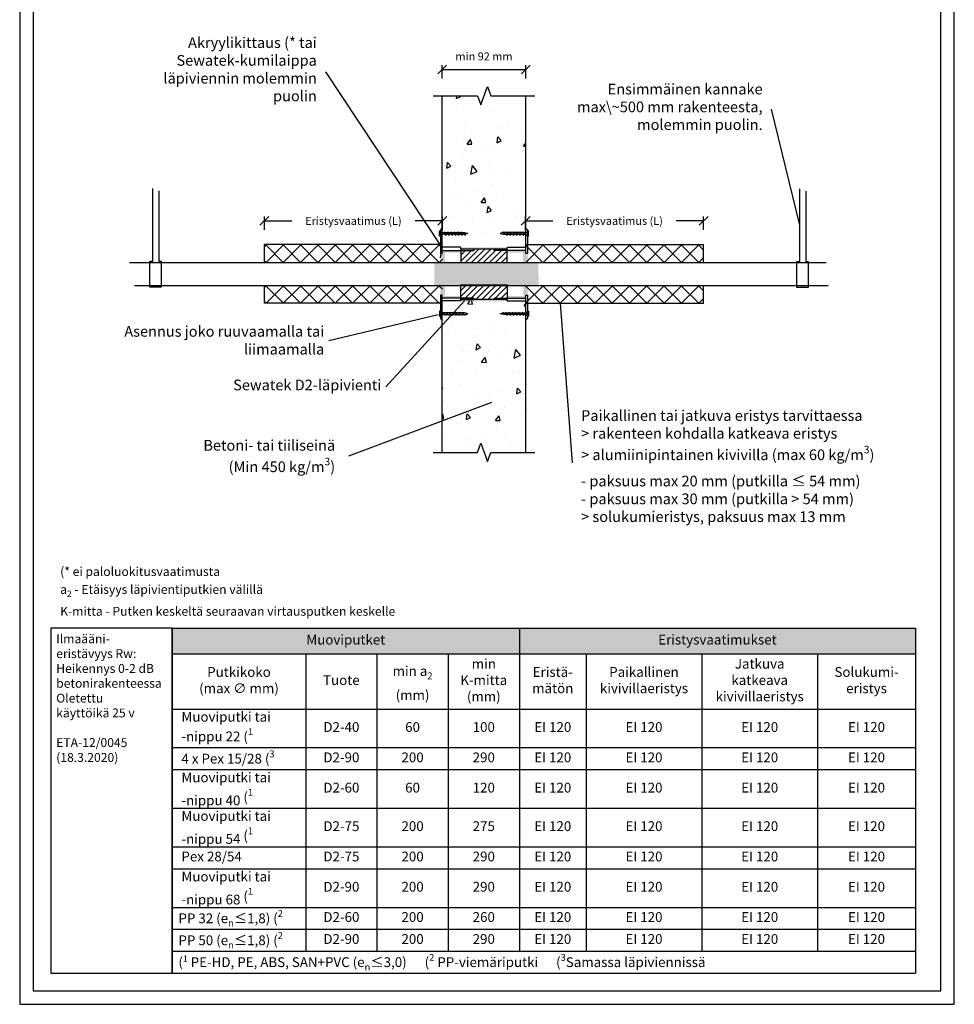
# Model space of a CAD drawing. Units: millimetres. Extents: x -8182 to 2595, y -12029 to -5905.
# Drawn here: x -2552 to -1502, y -9629 to -8523 of the extents above; entities that cross this region are included whole.
import ezdxf
from ezdxf import colors
from ezdxf.entities.mleader import LeaderData, LeaderLine
from ezdxf.math import Vec2, Vec3

# ---------------------------------------------------------------- set-up
doc = ezdxf.new("R2010")
doc.units = ezdxf.units.MM
doc.header["$LTSCALE"] = 5
doc.header["$MEASUREMENT"] = 0
doc.layers.get('Defpoints').update_dxf_attribs({"color": 253})
doc.layers.add('Sewatek', color=7, linetype='Continuous')
doc.styles.add('_Mittaviivat', font='verdana.ttf', dxfattribs={"height": 9})
doc.styles.add('_Taulukon data', font='verdana.ttf', dxfattribs={"height": 11})
doc.styles.add('_Taulukon header', font='verdanai.ttf', dxfattribs={"height": 11})
doc.styles.add('_Taulukon title', font='verdanab.ttf', dxfattribs={"height": 11})
doc.styles.add('_Teksti 10', font='verdana.ttf', dxfattribs={"height": 10})
doc.styles.add('_Teksti leaderit', font='verdana.ttf', dxfattribs={"height": 11})
doc.styles.add('Teksti', font='simplex.shx', dxfattribs={"width": 0.8})
doc.dimstyles.new('Mitta 2', dxfattribs={"dimtxt": 10, "dimasz": 10, "dimexe": 5, "dimexo": 0, "dimgap": 4, "dimtad": 0, "dimtih": 1, "dimtoh": 1, "dimdec": 4, "dimzin": 0, "dimdsep": 46, "dimtxsty": 'Teksti', "dimblk": 'OBLIQUE', "dimcen": 0, "dimclrd": 256, "dimclre": 256, "dimclrt": 256, "dimadec": 0, "dimazin": 0, "dimtfac": 1, "dimtdec": 4, "dimtofl": 0, "dimtmove": 0, "dimatfit": 3, "dimldrblk": 'OBLIQUE', "dimfxl": 10, "dimfxlon": 1, "dimtolj": 1, "dimtzin": 0, "dimlwd": -1, "dimlwe": -1, "dimarcsym": 0})
pattern_1 = [(45, (-1983.571, -8795.844), (-9.7227, 9.7227), []), (135, (-1983.571, -8795.844), (-9.7227, -9.7227), [])]
pattern_2 = [(45, (-1983.571, -8841.743), (-9.7227, 9.7227), []), (135, (-1983.571, -8841.743), (-9.7227, -9.7227), [])]

# ---------------------------------------------------------------- blocks, each defined once
blk = doc.blocks.new('_None')
blk = doc.blocks.new('_Oblique')
at = {"color": 0, "linetype": 'ByBlock', "lineweight": -2}
blk.add_line((-0.5, -0.5), (0.5, 0.5), dxfattribs=at)
blk = doc.blocks.new('*D18')
at = {"layer": 'Defpoints', "color": 0, "transparency": 16777216}
for p in [(-1783.6, -8749.1), (-1983.6, -8775.8), (-1783.6, -8775.8)]:
    blk.add_point(p, dxfattribs=at)
at = {"layer": 'Sewatek', "transparency": 16777216}
for p, q in [((-1983.6, -8759.1), (-1983.6, -8744.1)), ((-1983.6, -8749.1), (-1952.9, -8749.1)), ((-1783.6, -8749.1), (-1814.3, -8749.1)), ((-1783.6, -8759.1), (-1783.6, -8744.1))]:
    blk.add_line(p, q, dxfattribs=at)
at = {"layer": 'Sewatek', "transparency": 16777216, "xscale": 10, "yscale": 10, "zscale": 10, "rotation": 180}
blk.add_blockref('_Oblique', (-1983.6, -8749.1), dxfattribs=at)
at = {"layer": 'Sewatek', "transparency": 16777216, "xscale": 10, "yscale": 10, "zscale": 10}
blk.add_blockref('_Oblique', (-1783.6, -8749.1), dxfattribs=at)
at = {"layer": 'Sewatek', "transparency": 16777216, "insert": (-1883.6, -8749.1), "char_height": 9, "attachment_point": 5, "style": '_Mittaviivat'}
blk.add_mtext('\\A1;Eristysvaatimus (L)', dxfattribs=at)
blk = doc.blocks.new('*D19')
at = {"layer": 'Defpoints', "color": 0, "transparency": 16777216}
for p in [(-2277.1, -8749.1), (-2277.1, -8775.8), (-2077.1, -8775.8)]:
    blk.add_point(p, dxfattribs=at)
at = {"layer": 'Sewatek', "transparency": 16777216}
for p, q in [((-2277.1, -8759.1), (-2277.1, -8744.1)), ((-2277.1, -8749.1), (-2246.4, -8749.1)), ((-2077.1, -8749.1), (-2107.8, -8749.1)), ((-2077.1, -8759.1), (-2077.1, -8744.1))]:
    blk.add_line(p, q, dxfattribs=at)
at = {"layer": 'Sewatek', "transparency": 16777216, "xscale": 10, "yscale": 10, "zscale": 10, "rotation": 180}
blk.add_blockref('_Oblique', (-2277.1, -8749.1), dxfattribs=at)
at = {"layer": 'Sewatek', "transparency": 16777216, "xscale": 10, "yscale": 10, "zscale": 10}
blk.add_blockref('_Oblique', (-2077.1, -8749.1), dxfattribs=at)
at = {"layer": 'Sewatek', "transparency": 16777216, "insert": (-2177.1, -8749.1), "char_height": 9, "attachment_point": 5, "style": '_Mittaviivat'}
blk.add_mtext('\\A1;Eristysvaatimus (L)', dxfattribs=at)
blk = doc.blocks.new('*T20')
at = {"layer": 'Sewatek', "color": 0, "linetype": 'ByBlock', "lineweight": -2, "transparency": 16777216}
for p, q in [((0, 0), (835, 0)), ((0, 0), (0, -387.7)), ((390, 0), (390, -363)), ((835, 0), (835, -363)), ((0, -28.7), (835, -28.7)), ((150, -28.7), (150, -363)), ((230, -28.7), (230, -363)), ((310, -28.7), (310, -363)), ((465, -28.7), (465, -363)), ((595, -28.7), (595, -363)), ((725, -28.7), (725, -363)), ((0, -90.9), (835, -90.9)), ((0, -134.2), (835, -134.2)), ((0, -158.9), (835, -158.9)), ((0, -202.3), (835, -202.3)), ((0, -245.6), (835, -245.6)), ((0, -270.3), (835, -270.3)), ((0, -313.7), (835, -313.7)), ((0, -338.3), (835, -338.3)), ((0, -363), (835, -363)), ((0, -387.7), (835, -387.7))]:
    blk.add_line(p, q, dxfattribs=at)
at = {"layer": 'Sewatek', "linetype": 'ByBlock', "lineweight": -2, "transparency": 16777216}
blk.add_line((835, -363), (835, -387.7), dxfattribs=at)
at = {"layer": 'Sewatek', "color": 254, "true_color": 0xdddddd, "transparency": 16777216}
for points in [[(0, 0), (0, -28.7), (390, 0), (390, -28.7)], [(390, 0), (390, -28.7), (835, 0), (835, -28.7)]]:
    blk.add_solid(points, dxfattribs=at)
at = {"layer": 'Sewatek', "color": 0, "transparency": 16777216, "char_height": 11, "attachment_point": 5}
for s, insert, width, style in [('Muoviputket', (195, -14.3), 376, '_Taulukon title'), ('Eristysvaatimukset', (612.5, -14.3), 431, '_Taulukon title'), ('Putkikoko \\P(max ∅ mm)', (75, -59.8), 136, '_Taulukon header'), ('\\A1;min a{\\H0.7x;\\S^ 2;} \\P(mm)', (270, -59.8), 66, '_Taulukon header'), ('min K-mitta \\P(mm)', (350, -59.8), 66, '_Taulukon header'), ('Eristä-\\Pmätön', (427.5, -59.8), 61, '_Taulukon header'), ('Paikallinen kivivillaeristys', (530, -59.8), 116, '_Taulukon header'), ('Jatkuva katkeava kivivillaeristys', (660, -59.8), 116, '_Taulukon header'), ('Solukumi-\\Peristys', (780, -59.8), 96, '_Taulukon header'), ('{Tuote', (190, -59.8), 66, '_Taulukon header')]:
    blk.add_mtext(s, dxfattribs=dict(at, insert=insert, width=width, style=style))
at = {"layer": 'Sewatek', "transparency": 16777216, "char_height": 11}
for s, insert, width, attachment_point, style in [('\\A1; Muoviputki tai\\P -nippu 22 ({\\H0.7x;\\S1^ ;}', (7, -112.5), 136, 4, '_Taulukon header'), ('D2-40', (190, -112.5), 66, 5, '_Taulukon data'), ('60', (270, -112.5), 66, 5, '_Taulukon data'), ('100', (350, -112.5), 66, 5, '_Taulukon data'), ('EI 120', (427.5, -112.5), 61, 5, '_Taulukon data'), ('EI 120', (530, -112.5), 116, 5, '_Taulukon data'), ('EI 120', (660, -112.5), 116, 5, '_Taulukon data'), ('EI 120', (780, -112.5), 96, 5, '_Taulukon data'), ('\\A1; 4 x Pex 15/28 ({\\H0.7x;\\S3^ ;}', (7, -146.6), 136, 4, '_Taulukon header'), ('D2-90', (190, -146.6), 66, 5, '_Taulukon data'), ('200', (270, -146.6), 66, 5, '_Taulukon data'), ('290', (350, -146.6), 66, 5, '_Taulukon data'), ('EI 120', (427.5, -146.6), 61, 5, '_Taulukon data'), ('EI 120', (530, -146.6), 116, 5, '_Taulukon data'), ('EI 120', (660, -146.6), 116, 5, '_Taulukon data'), ('EI 120', (780, -146.6), 96, 5, '_Taulukon data'), (' Muoviputki tai\\P -nippu 40{\\A1; (\\H0.7x;\\S1^ ;}', (7, -180.6), 136, 4, '_Taulukon header'), ('D2-60', (190, -180.6), 66, 5, '_Taulukon data'), ('60', (270, -180.6), 66, 5, '_Taulukon data'), ('120', (350, -180.6), 66, 5, '_Taulukon data'), ('EI 120', (427.5, -180.6), 61, 5, '_Taulukon data'), ('EI 120', (530, -180.6), 116, 5, '_Taulukon data'), ('EI 120', (660, -180.6), 116, 5, '_Taulukon data'), ('EI 120', (780, -180.6), 96, 5, '_Taulukon data'), (' Muoviputki tai\\P -nippu 54{\\A1; (\\H0.7x;\\S1^ ;}', (7, -223.9), 136, 4, '_Taulukon header'), ('D2-75', (190, -223.9), 66, 5, '_Taulukon data'), ('200', (270, -223.9), 66, 5, '_Taulukon data'), ('275', (350, -223.9), 66, 5, '_Taulukon data'), ('EI 120', (427.5, -223.9), 61, 5, '_Taulukon data'), ('EI 120', (530, -223.9), 116, 5, '_Taulukon data'), ('EI 120', (660, -223.9), 116, 5, '_Taulukon data'), ('EI 120', (780, -223.9), 96, 5, '_Taulukon data'), (' Pex 28/54', (7, -258), 136, 4, '_Taulukon header'), ('D2-75', (190, -258), 66, 5, '_Taulukon data'), ('200', (270, -258), 66, 5, '_Taulukon data'), ('290', (350, -258), 66, 5, '_Taulukon data'), ('EI 120', (427.5, -258), 61, 5, '_Taulukon data'), ('EI 120', (530, -258), 116, 5, '_Taulukon data'), ('EI 120', (660, -258), 116, 5, '_Taulukon data'), ('EI 120', (780, -258), 96, 5, '_Taulukon data'), (' Muoviputki tai\\P -nippu 68{\\A1; (\\H0.7x;\\S1^ ;}', (7, -292), 136, 4, '_Taulukon header'), ('D2-90', (190, -292), 66, 5, '_Taulukon data'), ('200', (270, -292), 66, 5, '_Taulukon data'), ('290', (350, -292), 66, 5, '_Taulukon data'), ('EI 120', (427.5, -292), 61, 5, '_Taulukon data'), ('EI 120', (530, -292), 116, 5, '_Taulukon data'), ('EI 120', (660, -292), 116, 5, '_Taulukon data'), ('EI 120', (780, -292), 96, 5, '_Taulukon data'), ('\\A1;PP 32 (e{\\H0.7x;\\S^ n;\\H1.42857x;≤1,8)} ({\\H0.7x;\\S2^ ;}', (7, -326), 136, 4, '_Taulukon header'), ('D2-60', (190, -326), 66, 5, '_Taulukon data'), ('200', (270, -326), 66, 5, '_Taulukon data'), ('260', (350, -326), 66, 5, '_Taulukon data'), ('EI 120', (427.5, -326), 61, 5, '_Taulukon data'), ('EI 120', (530, -326), 116, 5, '_Taulukon data'), ('EI 120', (660, -326), 116, 5, '_Taulukon data'), ('EI 120', (780, -326), 96, 5, '_Taulukon data'), ('\\A1;PP 50 (e{\\H0.7x;\\S^ n;\\H1.42857x;≤1,8)} ({\\H0.7x;\\S2^ ;}', (7, -350.7), 136, 4, '_Taulukon header'), ('D2-90', (190, -350.7), 66, 5, '_Taulukon data'), ('200', (270, -350.7), 66, 5, '_Taulukon data'), ('290', (350, -350.7), 66, 5, '_Taulukon data'), ('EI 120', (427.5, -350.7), 61, 5, '_Taulukon data'), ('EI 120', (530, -350.7), 116, 5, '_Taulukon data'), ('EI 120', (660, -350.7), 116, 5, '_Taulukon data'), ('EI 120', (780, -350.7), 96, 5, '_Taulukon data'), ('\\A1;{\\fVerdana|b0|i1|c0|p34;(\\H0.63636x;\\S1^ ;\\H1.57144x; PE-HD, PE, ABS, SAN+PVC (e\\H0.7x;\\S^ n;\\H1.42857x;≤3,0)      (\\H0.7x;\\S2^ ;\\H1.42857x; PP-viemäriputki      \\H1x;(\\H0.7x;\\S3^ ;\\H1.42857x;Samassa läpiviennissä}', (7, -375.3), 821, 4, '_Taulukon data')]:
    blk.add_mtext(s, dxfattribs=dict(at, insert=insert, width=width, attachment_point=attachment_point, style=style))
blk = doc.blocks.new('*D23')
at = {"layer": 'Defpoints', "color": 0, "transparency": 16777216}
for p in [(-1983.4, -8579), (-2077.3, -8608.6, 0), (-1983.4, -8608.6, 0)]:
    blk.add_point(p, dxfattribs=at)
at = {"layer": 'Sewatek', "transparency": 16777216}
for p, q in [((-2077.3, -8589), (-2077.3, -8574)), ((-1983.4, -8589), (-1983.4, -8574)), ((-2077.3, -8579), (-1983.4, -8579))]:
    blk.add_line(p, q, dxfattribs=at)
at = {"layer": 'Sewatek', "transparency": 16777216, "xscale": 10, "yscale": 10, "zscale": 10, "rotation": 180}
blk.add_blockref('_Oblique', (-2077.3, -8579), dxfattribs=at)
at = {"layer": 'Sewatek', "transparency": 16777216, "xscale": 10, "yscale": 10, "zscale": 10}
blk.add_blockref('_Oblique', (-1983.4, -8579), dxfattribs=at)
at = {"layer": 'Sewatek', "transparency": 16777216, "insert": (-2030.4, -8564.3), "char_height": 9, "attachment_point": 5, "style": '_Mittaviivat'}
blk.add_mtext('\\A1;min 92 mm', dxfattribs=at)
blk = doc.blocks.new('*U155')
blk.add_line((-3, 1.8), (3, -1.8))
blk = doc.blocks.new('*U141')
at = {"layer": 'Sewatek', "color": 0, "linetype": 'ByBlock', "lineweight": -2, "transparency": 16777216}
for p in [(0, 0), (3.7, 0), (7.4, 0), (11.1, 0), (14.8, 0), (18.5, 0), (22.2, 0)]:
    blk.add_blockref('*U155', p, dxfattribs=at)
blk = doc.blocks.new('*U146')
blk.add_line((-3, 1.8), (3, -1.8))
blk = doc.blocks.new('*U143')
at = {"layer": 'Sewatek', "color": 0, "linetype": 'ByBlock', "lineweight": -2, "transparency": 16777216}
for p in [(0, 0), (3.7, 0), (7.4, 0), (11.1, 0), (14.8, 0), (18.5, 0), (22.2, 0)]:
    blk.add_blockref('*U146', p, dxfattribs=at)
blk = doc.blocks.new('*U149')
blk.add_line((-3, 1.8), (3, -1.8))
blk = doc.blocks.new('*U145')
at = {"layer": 'Sewatek', "color": 0, "linetype": 'ByBlock', "lineweight": -2, "transparency": 16777216}
for p in [(0, 0), (3.7, 0), (7.4, 0), (11.1, 0), (14.8, 0), (18.5, 0), (22.2, 0)]:
    blk.add_blockref('*U149', p, dxfattribs=at)
blk = doc.blocks.new('*U152')
blk.add_line((-3, 1.8), (3, -1.8))
blk = doc.blocks.new('*U139')
at = {"layer": 'Sewatek', "color": 0, "linetype": 'ByBlock', "lineweight": -2, "transparency": 16777216}
for p in [(0, 0), (3.7, 0), (7.4, 0), (11.1, 0), (14.8, 0), (18.5, 0), (22.2, 0)]:
    blk.add_blockref('*U152', p, dxfattribs=at)

msp = doc.modelspace()

# ---------------------------------------------------------------- hatches: boundary and pattern name
at = {"layer": 'Sewatek', "ltscale": 10}
h = msp.add_hatch(dxfattribs=at)
h.set_pattern_fill('AR-CONC', color=256, scale=8.8, angle=32)
h.set_pattern_definition([(82, (-3581.295, 4812.37), (56.45417, 28.76484), [6.6, -72.6]), (27, (-3581.295, 4812.37), (-45.43166, 49.6644), [5.28, -58.08]), (132.45144, (-3576.59, 4814.765), (11.0225, 78.42923), [5.60914, -61.7005]), (78.1842, (-3590.62, 4827.29), (87.36498, 37.41614), [9.9, -108.9]), (128.6356, (-3583.34, 4830.41), (24.3262, 116.28274), [8.4137, -92.5508]), (23.1842, (-3590.62, 4827.29), (24.3262, 116.28274), [7.92, -87.12]), (53, (-3580.827, 4828.225), (63.3214, -2.21123), [6.6, -72.6]), (358, (-3580.83, 4828.225), (-15.65765, 65.46316), [5.28, -58.08]), (103.45144, (-3575.55, 4828.04), (47.66375, 63.25193), [5.60914, -61.7005]), (69.5, (-3581.295, 4812.368), (-14.616336, 25.41033), [0, -57.376, 0, -58.96, 0, -58.3]), (39.5, (-3581.295, 4812.368), (1.239855, 41.70194), [0, -33.616, 0, -56.056, 0, -22.22]), (359.5, (-3597.937, 4801.969), (40.890024, 23.210456), [0, -22, 0, -68.64, 0, -91.08]), (349.5, (-3605.4, 4797.305), (38.85397, 34.66632), [0, -28.6, 0, -45.584, 0, -64.68])])
h.paths.add_polyline_path([(-1983.35611, -8608.59066), (-2077.26791, -8608.59066), (-2077.31877, -8778.59066), (-1983.40698, -8778.59066)])
h = msp.add_hatch(dxfattribs=at)
h.set_pattern_fill('ANSI37', color=256, scale=110)
h.set_pattern_definition(pattern_1)
h.paths.add_polyline_path([(-2077.06537, -8775.79309), (-2277.06537, -8775.79308), (-2277.06537, -8795.84433), (-2077.06536, -8795.75805)])
at = {"layer": 'Sewatek'}
h = msp.add_hatch(color=256, dxfattribs=at)
h.dxf.hatch_style = 1
h.paths.add_polyline_path([(-2077.31887, -8782.34308), (-2056.31885, -8782.34262), (-2056.31886, -8784.84778), (-2077.31887, -8784.84824)])
h = msp.add_hatch(color=256, dxfattribs=at)
h.dxf.hatch_style = 1
h.paths.add_polyline_path([(-2056.32517, -8778.75936), (-2004.32516, -8778.75936), (-2004.32516, -8780.79383), (-2056.32517, -8780.79383)])
h = msp.add_hatch(dxfattribs=at)
h.set_pattern_fill('ANSI31', color=256, scale=1.5)
h.set_pattern_definition([(45, (-28002.1927, -15134.0407), (-3.36759605, 3.36759605), [])])
h.paths.add_polyline_path([(-2018.31816, -8780.84823), (-2042.27142, -8780.88239), (-2041.80557, -8782.34823), (-2056.31586, -8782.34823), (-2056.30487, -8795.72618), (-2004.30487, -8795.72618), (-2004.31586, -8782.34823), (-2018.81816, -8782.34823)])
h = msp.add_hatch(color=256, dxfattribs=at)
h.dxf.hatch_style = 1
h.paths.add_polyline_path([(-1983.33146, -8782.34308), (-2004.33147, -8782.34262), (-2004.33147, -8784.84778), (-1983.33146, -8784.84824)])
at = {"layer": 'Sewatek', "ltscale": 10}
h = msp.add_hatch(dxfattribs=at)
h.set_pattern_fill('ANSI37', color=256, scale=110)
h.set_pattern_definition(pattern_1)
h.paths.add_polyline_path([(-1983.57097, -8775.79309), (-1783.57096, -8775.79308), (-1783.57097, -8795.84433), (-1983.57097, -8795.75805)])
at = {"layer": 'Sewatek', "true_color": 0xffffff}
h = msp.add_hatch(color=7, dxfattribs=at)
h.dxf.hatch_style = 1
h.paths.add_polyline_path([(-1969.57923, -8795.72618), (-2086.22121, -8795.72618), (-2086.29058, -8821.72618), (-1968.86253, -8821.72618)])
at = {"layer": 'Sewatek', "true_color": 0x939598}
h = msp.add_hatch(color=252, dxfattribs=at)
h.dxf.hatch_style = 1
h.paths.add_polyline_path([(-2074.31339, -8833.32158), (-2077.3197, -8833.32537), (-2077.3197, -8832.58473), (-2079.31976, -8832.58472), (-2079.32998, -8785.58461), (-2077.31951, -8785.60554), (-2077.31951, -8784.85153), (-2074.24934, -8784.85286)])
h = msp.add_hatch(color=252, dxfattribs=at)
h.dxf.hatch_style = 1
h.paths.add_polyline_path([(-1986.33767, -8833.33522), (-1983.33136, -8833.33901), (-1983.33136, -8832.59837), (-1981.33131, -8832.59836), (-1981.32109, -8785.59825), (-1983.33155, -8785.61918), (-1983.33155, -8784.86516), (-1986.40172, -8784.86649)])
at = {"layer": 'Sewatek', "ltscale": 10}
h = msp.add_hatch(dxfattribs=at)
h.set_pattern_fill('ANSI37', color=256, scale=110)
h.set_pattern_definition(pattern_2)
h.paths.add_polyline_path([(-2077.06537, -8841.74273), (-2277.06537, -8841.74274), (-2277.06537, -8821.69149), (-2077.06536, -8821.77777)])
at = {"layer": 'Sewatek'}
h = msp.add_hatch(dxfattribs=at)
h.set_pattern_fill('ANSI31', color=256, scale=1.5)
h.set_pattern_definition([(45, (-28002.192, -15133.408), (-3.36759605, 3.36759605), [])])
h.paths.add_polyline_path([(-2004.31816, -8835.97107), (-2018.81816, -8835.84823), (-2018.31816, -8837.34823), (-2042.30557, -8837.34823), (-2041.80557, -8835.84823), (-2056.31562, -8835.84823), (-2056.30416, -8821.0826), (-2004.30416, -8821.0826)])
at = {"layer": 'Sewatek', "ltscale": 10}
h = msp.add_hatch(dxfattribs=at)
h.set_pattern_fill('ANSI37', color=256, scale=110)
h.set_pattern_definition(pattern_2)
h.paths.add_polyline_path([(-1983.57097, -8841.74273), (-1783.57096, -8841.74274), (-1783.57097, -8821.69149), (-1983.57097, -8821.77777)])
at = {"layer": 'Sewatek'}
h = msp.add_hatch(color=256, dxfattribs=at)
h.dxf.hatch_style = 1
h.paths.add_polyline_path([(-2077.31887, -8833.34308), (-2056.31885, -8833.34262), (-2056.31886, -8835.84778), (-2077.31887, -8835.84824)])
at = {"layer": 'Sewatek', "ltscale": 10}
h = msp.add_hatch(dxfattribs=at)
h.set_pattern_fill('AR-CONC', color=256, scale=8.8, angle=32)
h.set_pattern_definition([(82, (-3581.295, 4373.2), (56.45417, 28.76484), [6.6, -72.6]), (27, (-3581.295, 4373.2), (-45.43166, 49.6644), [5.28, -58.08]), (132.45144, (-3576.59, 4375.6), (11.0225, 78.42923), [5.60914, -61.7005]), (78.1842, (-3590.62, 4388.13), (87.36498, 37.41614), [9.9, -108.9]), (128.6356, (-3583.34, 4391.25), (24.3262, 116.28274), [8.4137, -92.5508]), (23.1842, (-3590.62, 4388.13), (24.3262, 116.28274), [7.92, -87.12]), (53, (-3580.827, 4389.06), (63.3214, -2.21123), [6.6, -72.6]), (358, (-3580.83, 4389.06), (-15.65765, 65.46316), [5.28, -58.08]), (103.45144, (-3575.55, 4388.875), (47.66375, 63.25193), [5.60914, -61.7005]), (69.5, (-3581.295, 4373.202), (-14.616336, 25.41033), [0, -57.376, 0, -58.96, 0, -58.3]), (39.5, (-3581.295, 4373.202), (1.239855, 41.70194), [0, -33.616, 0, -56.056, 0, -22.22]), (359.5, (-3597.937, 4362.803), (40.890024, 23.210456), [0, -22, 0, -68.64, 0, -91.08]), (349.5, (-3605.4, 4358.14), (38.85397, 34.66632), [0, -28.6, 0, -45.584, 0, -64.68])])
h.paths.add_polyline_path([(-1983.40698, -8839.11481), (-2077.31877, -8839.11481), (-2077.31877, -9009.28747), (-1983.40698, -9009.28747)])
at = {"layer": 'Sewatek'}
h = msp.add_hatch(color=256, dxfattribs=at)
h.dxf.hatch_style = 1
h.paths.add_polyline_path([(-2056.30667, -8839.42802), (-2004.30668, -8839.396), (-2004.30793, -8837.36153), (-2056.30793, -8837.39355)])
h = msp.add_hatch(color=256, dxfattribs=at)
h.dxf.hatch_style = 1
h.paths.add_polyline_path([(-1983.33146, -8833.34308), (-2004.33147, -8833.34262), (-2004.33147, -8835.84778), (-1983.33146, -8835.84824)])

# ---------------------------------------------------------------- linework, layer by layer
at = {"layer": 'Sewatek', "linetype": 'Continuous', "extrusion": (-3.76084e-31, -1.344e-30, -1)}
for p, q in [((-2079.31878, -8760.09823, -0.00619), (-2079.31883, -8785.60798, -0.00619)), ((-2077.31877, -8785.61918, -0.00619), (-2077.31878, -8758.09823, -0.00619)), ((-2079.31902, -8832.59836, -0.00619), (-2079.31916, -8858.09823, -0.00619)), ((-2077.31918, -8860.09824, -0.00619), (-2077.31896, -8832.59836, -0.00619))]:
    msp.add_line(p, q, dxfattribs=at)
at = {"layer": 'Sewatek', "linetype": 'Continuous', "extrusion": (0, 1, 0)}
for p, q in [((-2078.31878, -8758.09823, -0.00619), (-2079.31878, -8760.09823, -0.00619)), ((-2077.31878, -8758.09823, -0.00619), (-2078.31878, -8758.09823, -0.00619)), ((-1983.33155, -8758.09823, -0.00619), (-1982.33155, -8758.09823, -0.00619)), ((-1982.33155, -8758.09823, -0.00619), (-1981.33155, -8760.09823, -0.00619)), ((-2077.31877, -8778.59066, -0.00619), (-2077.31887, -8778.59066, -0.00619)), ((-2077.31887, -8778.59707, -0.00619), (-2077.31887, -8778.59066, -0.00619)), ((-2077.31887, -8782.34824, -0.00619), (-2041.81887, -8782.34824, -0.00619)), ((-2056.81887, -8778.59066, -0.00619), (-2077.31877, -8778.59066, -0.00619)), ((-2056.81887, -8778.59066, -0.00619), (-2056.81887, -8778.59707, -0.00619)), ((-2056.31887, -8779.5856, -0.00619), (-2056.81887, -8778.59066, -0.00619)), ((-2056.31887, -8779.59711, -0.00619), (-2056.31887, -8779.5856, -0.00619)), ((-2056.31887, -8780.84824, -0.00619), (-2056.31887, -8779.59711, -0.00619)), ((-2042.31887, -8780.84824, -0.00619), (-2056.31887, -8780.84824, -0.00619)), ((-2041.31887, -8781.84824, -0.00619), (-2042.31887, -8780.84824, -0.00619)), ((-2041.81887, -8782.34824, -0.00619), (-2041.31887, -8781.84824, -0.00619)), ((-2019.33146, -8781.84824, -0.00619), (-2018.33146, -8780.84824, -0.00619)), ((-2018.83146, -8782.34824, -0.00619), (-2019.33146, -8781.84824, -0.00619)), ((-1983.33146, -8782.34824, -0.00619), (-2018.83146, -8782.34824, -0.00619)), ((-2018.33146, -8780.84824, -0.00619), (-2004.33146, -8780.84824, -0.00619)), ((-2004.33146, -8779.5856, -0.00619), (-2003.83146, -8778.59066, -0.00619)), ((-2004.33146, -8779.59711, -0.00619), (-2004.33146, -8779.5856, -0.00619)), ((-2004.33146, -8780.84824, -0.00619), (-2004.33146, -8779.59711, -0.00619)), ((-2003.83146, -8778.59066, -0.00619), (-2003.83146, -8778.59707, -0.00619)), ((-2003.83146, -8778.59066, -0.00619), (-1983.33155, -8778.59066, -0.00619)), ((-1983.33155, -8778.59066, -0.00619), (-1983.33146, -8778.59066, -0.00619)), ((-1983.33146, -8778.59707, -0.00619), (-1983.33146, -8778.59066, -0.00619)), ((-2079.31883, -8785.59836, -0.00619), (-2077.31877, -8785.61918, -0.00619)), ((-2078.51885, -8785.59825, -0.00619), (-2078.51894, -8785.59836, -0.00619)), ((-2078.11867, -8785.59836, -0.00619), (-2078.11877, -8785.59823, -0.00619)), ((-2078.11867, -8785.59836, -0.00619), (-2078.11877, -8785.59823, -0.00619)), ((-1981.3315, -8785.59836, -0.00619), (-1983.33155, -8785.61918, -0.00619)), ((-1982.53166, -8785.59836, -0.00619), (-1982.53155, -8785.59823, -0.00619)), ((-1982.53166, -8785.59836, -0.00619), (-1982.53155, -8785.59823, -0.00619)), ((-1982.13148, -8785.59825, -0.00619), (-1982.13139, -8785.59836, -0.00619)), ((-2077.31896, -8832.59837, -0.00619), (-2079.32998, -8832.59836, -0.00619)), ((-2041.81887, -8835.84824, -0.00619), (-2077.31887, -8835.84824, -0.00619)), ((-2077.31887, -8839.12068, -0.00619), (-2077.31887, -8839.12121, -0.00619)), ((-2056.31887, -8839.12121, -0.00619), (-2077.31887, -8839.12121, -0.00619)), ((-2056.31887, -8839.12068, -0.00619), (-2056.31887, -8837.34824, -0.00619)), ((-2056.31887, -8837.34824, -0.00619), (-2042.31887, -8837.34824, -0.00619)), ((-2056.31887, -8839.12068, -0.00619), (-2056.31887, -8839.12121, -0.00619)), ((-2042.31887, -8837.34824, -0.00619), (-2041.31887, -8836.34824, -0.00619)), ((-2041.31887, -8836.34824, -0.00619), (-2041.81887, -8835.84824, -0.00619)), ((-2041.81887, -8835.84824, -0.00619), (-2041.31887, -8836.34824, -0.00619)), ((-2019.33146, -8836.34824, -0.00619), (-2018.83146, -8835.84824, -0.00619)), ((-2018.83146, -8835.84824, -0.00619), (-2019.33146, -8836.34824, -0.00619)), ((-2018.33146, -8837.34824, -0.00619), (-2019.33146, -8836.34824, -0.00619)), ((-2018.83146, -8835.84824, -0.00619), (-1983.33146, -8835.84824, -0.00619)), ((-2004.33146, -8837.34824, -0.00619), (-2018.33146, -8837.34824, -0.00619)), ((-2004.33146, -8839.12068, -0.00619), (-2004.33146, -8837.34824, -0.00619)), ((-2004.33146, -8839.12068, -0.00619), (-2004.33146, -8839.12121, -0.00619)), ((-2004.33146, -8839.12121, -0.00619), (-1983.33146, -8839.12121, -0.00619)), ((-1983.33146, -8839.12068, -0.00619), (-1983.33146, -8839.12121, -0.00619)), ((-1983.33136, -8832.59837, -0.00619), (-1981.32035, -8832.59836, -0.00619)), ((-2079.31916, -8858.09823, -0.00619), (-2078.31918, -8860.09823, -0.00619)), ((-2078.31918, -8860.09823, -0.00619), (-2077.31918, -8860.09824, -0.00619)), ((-1982.33115, -8860.09823, -0.00619), (-1983.33115, -8860.09824, -0.00619)), ((-1981.33117, -8858.09823, -0.00619), (-1982.33115, -8860.09823, -0.00619))]:
    msp.add_line(p, q, dxfattribs=at)
at = {"layer": 'Sewatek', "linetype": 'Continuous', "extrusion": (3.76084e-31, -1.344e-30, -1)}
for p, q in [((-1983.33155, -8785.61918, -0.00619), (-1983.33155, -8758.09823, -0.00619)), ((-1981.33155, -8760.09823, -0.00619), (-1981.3315, -8785.60798, -0.00619)), ((-1983.33115, -8860.09824, -0.00619), (-1983.33136, -8832.59836, -0.00619)), ((-1981.33131, -8832.59836, -0.00619), (-1981.33117, -8858.09823, -0.00619))]:
    msp.add_line(p, q, dxfattribs=at)
at = {"layer": 'Sewatek'}
for p, q in [((-2277.06537, -8795.72618), (-2277.06537, -8775.67494)), ((-2077.06537, -8775.79309, -0.00619), (-2277.06537, -8775.79309, -0.00619)), ((-2056.32516, -8780.38239, -4.00619), (-2004.32516, -8780.38239, -4.00619)), ((-1983.57096, -8775.79309, -0.00619), (-1783.57096, -8775.79309, -0.00619)), ((-1783.57096, -8795.84433, -0.00619), (-1783.57096, -8775.79309, -0.00619)), ((-2277.06537, -8841.74273, -0.00619), (-2277.06537, -8821.69149, -0.00619)), ((-1783.57096, -8841.86088, -0.01239), (-1783.57096, -8821.80964, -0.01239)), ((-2077.06537, -8841.74273, -0.00619), (-2277.06537, -8841.74273, -0.00619)), ((-1983.57096, -8841.74273, -0.00619), (-1783.57096, -8841.74273, -0.00619))]:
    msp.add_line(p, q, dxfattribs=at)
for points in [[(-2551.98354, -9629.44101), (-1501.98354, -9629.44101), (-1501.98354, -8144.44101), (-2551.98354, -8144.44101)], [(-2536.98354, -9614.44101), (-1516.98354, -9614.44101), (-1516.98354, -8159.44101), (-2536.98354, -8159.44101)]]:
    msp.add_lwpolyline(points, close=True, dxfattribs=at)
at = {"layer": 'Sewatek', "linetype": 'Continuous', "elevation": -0.00619}
for points in [[(-2087.31201, -8608.59066), (-2037.81201, -8608.59066), (-2034.06201, -8618.89371), (-2026.56201, -8598.28762), (-2022.81201, -8608.59066), (-1973.31201, -8608.59066)], [(-2087.31201, -9009.28747), (-2037.81201, -9009.28747), (-2034.06201, -8998.98443), (-2026.56201, -9019.59051), (-2022.81201, -9009.28747), (-1973.31201, -9009.28747)]]:
    msp.add_lwpolyline(points, dxfattribs=at)
at = {"layer": 'Sewatek', "linetype": 'ByBlock', "ltscale": 20}
for points, elevation in [([(-2077.31877, -8778.59066), (-2077.31877, -8608.59066)], -0.00619), ([(-1983.40698, -8778.59066), (-1983.40698, -8608.59066)], -0.00619), ([(-2077.31877, -9009.28747), (-2077.31877, -8839.11481)], -5.81458), ([(-1983.40698, -9009.28747), (-1983.40698, -8839.11481)], -5.81458)]:
    msp.add_lwpolyline(points, dxfattribs=dict(at, elevation=elevation))
at = {"layer": 'Sewatek'}
for points in [[(-2395.84552, -8715.39093), (-2395.84552, -8794.33643), (-2393.06687, -8794.33643), (-2393.06687, -8823.68108), (-2405.73235, -8823.68108), (-2405.73235, -8794.4322), (-2402.40058, -8794.4322), (-2402.40058, -8712.78599)], [(-1668.91999, -8715.72883), (-1668.91999, -8794.67434), (-1666.14133, -8794.67434), (-1666.14133, -8824.01898), (-1678.80682, -8824.01898), (-1678.80682, -8794.77011), (-1675.47505, -8794.77011), (-1675.47505, -8713.12389)], [(-2428.77143, -8795.72618), (-1645.77773, -8795.72618)], [(-2423.18666, -8821.72618), (-1643.54376, -8821.72618)]]:
    msp.add_lwpolyline(points, dxfattribs=at)
for points, elevation in [([(-2079.32517, -8760.34777), (-2079.32517, -8762.34777), (-2052.16911, -8762.34777), (-2048.37464, -8763.28746), (-2052.16911, -8764.21703), (-2079.32517, -8764.21703), (-2079.32517, -8766.21703), (-2080.32517, -8766.21703), (-2080.32517, -8760.34777)], -0.00619), ([(-1981.32517, -8760.34777), (-1981.32517, -8762.34777), (-2008.48123, -8762.34777), (-2012.2757, -8763.28746), (-2008.48123, -8764.21703), (-1981.32517, -8764.21703), (-1981.32517, -8766.21703), (-1980.32517, -8766.21703), (-1980.32517, -8760.34777)], -0.00619), ([(-2004.31886, -8780.88239), (-2056.31886, -8780.88239), (-2056.30487, -8795.72618), (-2004.30487, -8795.72618)], -0.01239), ([(-2004.31816, -8837.34823), (-2056.31816, -8837.34823), (-2056.30416, -8821.0826), (-2004.30416, -8821.0826)], -0.01239), ([(-2079.32517, -8856.34777), (-2079.32517, -8854.34777), (-2052.16911, -8854.34777), (-2048.37464, -8853.40808), (-2052.16911, -8852.47851), (-2079.32517, -8852.47851), (-2079.32517, -8850.47851), (-2080.32517, -8850.47851), (-2080.32517, -8856.34777)], -0.00619), ([(-1981.32517, -8856.34777), (-1981.32517, -8854.34777), (-2008.48123, -8854.34777), (-2012.2757, -8853.40808), (-2008.48123, -8852.47851), (-1981.32517, -8852.47851), (-1981.32517, -8850.47851), (-1980.32517, -8850.47851), (-1980.32517, -8856.34777)], -0.00619)]:
    msp.add_lwpolyline(points, close=True, dxfattribs=dict(at, elevation=elevation))
at = {"layer": 'Sewatek', "ltscale": 10}
msp.add_lwpolyline([(-2380.60141, -9206.79005), (-2516.98354, -9206.79005), (-2516.98354, -9594.44101), (-2380.60141, -9594.44101)], close=True, dxfattribs=at)

# ---------------------------------------------------------------- block references
msp.add_blockref('*T20', (-2380.60141, -9206.79005))
at = {"layer": 'Sewatek'}
for name, p in [('*U145', (-2075.87276, -8763.28746, -0.00619)), ('*U141', (-2007.07041, -8763.28746, -0.00619)), ('*U139', (-2075.87276, -8853.40808, -0.00619)), ('*U143', (-2007.07041, -8853.40808, -0.00619))]:
    msp.add_blockref(name, p, dxfattribs=at)

# ---------------------------------------------------------------- texts
at = {"layer": 'Sewatek', "char_height": 10}
for s, insert, width, attachment_point, style in [('\\A1;\\pxql;(* ei paloluokitusvaatimusta\\P\\pq*;a{\\H0.7x;\\S^ 2;} - Etäisyys läpivientiputkien välillä\\PK-mitta - Putken keskeltä seuraavan virtausputken keskelle ', (-2506.51318, -9192.81494), 474.9023779, 7, '_Teksti 10'), ('Ilmaääni-\\Peristävyys Rw:\\PHeikennys 0-2 dB betonirakenteessa\\P\\POletettu \\Pkäyttöikä 25 v\\P\\PETA-12/0045 (18.3.2020)', (-2510.96114, -9213.71803), 122.7091223, 1, '_Teksti leaderit')]:
    msp.add_mtext(s, dxfattribs=dict(at, insert=insert, width=width, attachment_point=attachment_point, style=style))

# ---------------------------------------------------------------- dimensions: what is measured, and where the dimension line sits
at = {"layer": 'Sewatek'}
for base, p1, p2, text, override, picture, middle in [((-1983.40698, -8578.98044), (-2077.31877, -8608.59066, -0.00619), (-1983.40698, -8608.59066, -0.00619), 'min 92 mm', {"dimgap": 10, "dimtad": 1, "dimtxsty": '_Mittaviivat'}, '*D23', (-2030.36287, -8564.29911)), ((-1783.57096, -8749.07357, -0.00619), (-1983.57703, -8775.79309, -0.00619), (-1783.57096, -8775.79309, -0.00619), 'Eristysvaatimus (L)', {"dimgap": 10, "dimtxsty": '_Mittaviivat'}, '*D18', (-1883.574, -8749.07357, -0.00619))]:
    dim = msp.add_linear_dim(base=base, p1=p1, p2=p2, text=text, dimstyle='Mitta 2', override=override, dxfattribs=at)
    dim.commit()
    dim.dimension.update_dxf_attribs({"geometry": picture, "text_midpoint": middle})
dim = msp.add_linear_dim(base=(-2277.06537, -8749.07357, -0.00619), p1=(-2077.0593, -8775.79309, -0.00619), p2=(-2277.06537, -8775.79309, -0.00619), angle=180, text='Eristysvaatimus (L)', dimstyle='Mitta 2', override={"dimgap": 10, "dimtxsty": '_Mittaviivat'}, dxfattribs=at)
dim.commit()
dim.dimension.update_dxf_attribs({"geometry": '*D19', "text_midpoint": (-2177.06234, -8749.07357, -0.00619)})

# ---------------------------------------------------------------- leaders
ml = msp.add_multileader_mtext('Standard', dxfattribs=at)
ml.set_content(' Akryylikittaus (* tai Sewatek-kumilaippa läpiviennin molemmin puolin', color=256, style='_Teksti leaderit')
ml.set_leader_properties(color=256, linetype='ByLayer', lineweight=-1)
ml.set_arrow_properties(name='NONE')
ml.build(insert=Vec2(0, 0))
ml.multileader.update_dxf_attribs({"has_dogleg": 0, "text_left_attachment_type": 2, "text_right_attachment_type": 2, "dogleg_length": 5, "arrow_head_size": 8})
ctx = ml.context
ctx.base_point, ctx.char_height, ctx.arrow_head_size, ctx.landing_gap_size, ctx.plane_origin = Vec3(-2407.81812, -8581.52423, -0.00619), 12, 8, 10, Vec3(-2109.05145, -8605.18055, -0.00619)
ctx.left_attachment, ctx.right_attachment, ctx.text_align_type = 2, 2, 2
notes = []
notes.append((ctx, [(0, (1, 1, 0), (-2203.18883, -8581.52423, -0.00619), (-1, 0), 5, [(0, [(-2079.3332, -8790.56844, -0.00619), (-2077.3639, -8779.14909, -0.00619)], 0, [])])]))
ctx.mtext.insert, ctx.mtext.width, ctx.mtext.alignment, ctx.mtext.flow_direction = Vec3(-2218.18883, -8542.78413, -0.00619), 184.3448976, 3, 5
ml = msp.add_multileader_mtext('Standard', dxfattribs=at)
ml.set_content('Ensimmäinen kannake max\\~500 mm rakenteesta, molemmin puolin.', color=256, style='_Teksti leaderit')
ml.set_leader_properties(color=256, linetype='ByLayer', lineweight=-1)
ml.set_arrow_properties(name='NONE')
ml.build(insert=Vec2(0, 0))
ml.multileader.update_dxf_attribs({"has_dogleg": 0, "text_left_attachment_type": 2, "text_right_attachment_type": 2, "dogleg_length": 5, "arrow_head_size": 8})
ctx = ml.context
ctx.base_point, ctx.char_height, ctx.arrow_head_size, ctx.landing_gap_size, ctx.plane_origin = Vec3(-1945.39883, -8623.49475), 12, 8, 10, Vec3(-1888.56612, -8613.86547)
ctx.left_attachment, ctx.right_attachment, ctx.text_align_type = 2, 2, 2
notes.append((ctx, [(1, (1, 1, 0), (-1702.34376, -8623.49475), (-1, 0), 5, [(0, [(-1675.47505, -8753.947)], 0, [])])]))
ctx.mtext.insert, ctx.mtext.width, ctx.mtext.alignment, ctx.mtext.flow_direction = Vec3(-1717.34376, -8595.02463), 228.4980681, 3, 5
ml = msp.add_multileader_mtext('Standard', dxfattribs=at)
ml.set_content('Sewatek D2-läpivienti', color=256, style='_Teksti leaderit')
ml.set_leader_properties(color=256, linetype='ByLayer', lineweight=-1)
ml.set_arrow_properties(name='NONE')
ml.build(insert=Vec2(0, 0))
ml.multileader.update_dxf_attribs({"has_dogleg": 0, "text_left_attachment_type": 2, "text_right_attachment_type": 2, "dogleg_length": 5, "arrow_head_size": 8})
ctx = ml.context
ctx.base_point, ctx.char_height, ctx.arrow_head_size, ctx.landing_gap_size, ctx.plane_origin = Vec3(-2330.21762, -8935.4345, -8.4798), 12, 8, 5, Vec3(-1698.75268, -8929.17725, -8.4798)
ctx.left_attachment, ctx.right_attachment, ctx.text_align_type = 2, 2, 2
notes.append((ctx, [(1, (1, 1, 0), (-2135.70117, -8935.4345, -8.4798), (-1, 0), 5, [(0, [(-2052.31201, -8839.11481, -8.4798)], 0, [])])]))
ctx.mtext.insert, ctx.mtext.width, ctx.mtext.defined_height, ctx.mtext.alignment, ctx.mtext.flow_direction = Vec3(-2145.70117, -8927.50435, -8.4798), 216.0810885, 50.07164, 3, 5
ml = msp.add_multileader_mtext('Standard', dxfattribs=at)
ml.set_content('\\A1;Paikallinen tai jatkuva eristys tarvittaessa\\P> rakenteen kohdalla katkeava eristys\\P> alumiinipintainen kivivilla (max 60 kg/m{\\H0.7x;\\S3^ ;})\\P- paksuus max 20 mm (putkilla ≤ 54 mm)\\P- paksuus max 30 mm (putkilla > 54 mm)\\P> solukumieristys, paksuus max 13 mm ', color=256, style='_Teksti leaderit')
ml.set_leader_properties(color=256, linetype='ByLayer', lineweight=-1)
ml.set_arrow_properties(name='NONE')
ml.build(insert=Vec2(0, 0))
ml.multileader.update_dxf_attribs({"has_dogleg": 0, "text_left_attachment_type": 2, "text_right_attachment_type": 2, "dogleg_length": 5, "arrow_head_size": 8})
ctx = ml.context
ctx.base_point, ctx.char_height, ctx.arrow_head_size, ctx.landing_gap_size, ctx.plane_origin = Vec3(-1931.29693, -9021.12947), 12, 8, 10, Vec3(-2478.58028, -9184.21853)
ctx.left_attachment, ctx.right_attachment = 2, 2
notes.append((ctx, [(1, (1, 1, 0), (-1936.29693, -9021.12947), (1, 0), 5, [(0, [(-1944.68011, -8841.74273)], 0, [])])]))
ctx.mtext.insert, ctx.mtext.width, ctx.mtext.defined_height, ctx.mtext.flow_direction = Vec3(-1921.29693, -8961.84942), 416.9134925, 175.96354, 5
ml = msp.add_multileader_mtext('Standard', dxfattribs=at)
ml.set_content('Asennus joko ruuvaamalla tai liimaamalla', color=256, style='_Teksti leaderit')
ml.set_leader_properties(color=256, linetype='ByLayer', lineweight=-1)
ml.set_arrow_properties(name='NONE')
ml.build(insert=Vec2(0, 0))
ml.multileader.update_dxf_attribs({"has_dogleg": 0, "text_left_attachment_type": 2, "text_right_attachment_type": 2, "dogleg_length": 5, "arrow_head_size": 8})
ctx = ml.context
ctx.base_point, ctx.char_height, ctx.arrow_head_size, ctx.landing_gap_size, ctx.plane_origin = Vec3(-2432.40682, -8883.93741, -8.4798), 12, 8, 5, Vec3(-1762.89487, -8877.68015, -8.4798)
ctx.left_attachment, ctx.right_attachment, ctx.text_align_type = 2, 2, 2
notes.append((ctx, [(1, (1, 1, 0), (-2199.84336, -8883.93741, -8.4798), (-1, 0), 5, [(0, [(-2081.89645, -8854.69181, -8.4798)], 0, [])])]))
ctx.mtext.insert, ctx.mtext.width, ctx.mtext.defined_height, ctx.mtext.alignment, ctx.mtext.flow_direction = Vec3(-2209.84336, -8867.27253, -8.4798), 240.1882629, 50.07164, 3, 5
ml = msp.add_multileader_mtext('Standard', dxfattribs=at)
ml.set_content('\\A1;Betoni- tai tiiliseinä\\P(Min 450 kg/m{\\H0.7x;\\S3^ ;\\H1.4286x;)}', color=256, style='_Teksti leaderit')
ml.set_leader_properties(color=256, linetype='ByLayer', lineweight=-1)
ml.set_arrow_properties(name='NONE')
ml.build(insert=Vec2(0, 0))
ml.multileader.update_dxf_attribs({"has_dogleg": 0, "text_left_attachment_type": 2, "text_right_attachment_type": 2, "dogleg_length": 5, "arrow_head_size": 8})
ctx = ml.context
ctx.base_point, ctx.char_height, ctx.arrow_head_size, ctx.landing_gap_size, ctx.plane_origin = Vec3(-2370.16029, -9013.58008), 12, 8, 15, Vec3(-1724.71607, -8988.3242)
ctx.left_attachment, ctx.right_attachment, ctx.text_align_type = 2, 2, 2
notes.append((ctx, [(0, (1, 1, 0), (-2177.57264, -9013.58008), (-1, 0), 5, [(0, [(-2021.99183, -8953.14521)], 0, [])])]))
ctx.mtext.insert, ctx.mtext.width, ctx.mtext.alignment, ctx.mtext.flow_direction = Vec3(-2197.57264, -8995.3355), 195.8806247, 3, 5
for ctx, leaders in notes:
    for number, flags, end, landing, length, lines in leaders:
        leader = LeaderData()
        leader.index, (leader.has_last_leader_line, leader.has_dogleg_vector, leader.attachment_direction) = number, flags
        leader.last_leader_point, leader.dogleg_vector, leader.dogleg_length = Vec3(end), Vec3(landing), length
        for number, points, colour, breaks in lines:
            line = LeaderLine()
            line.index, line.vertices, line.color, line.breaks = number, Vec3.list(points), colors.encode_raw_color(colour), breaks
            leader.lines.append(line)
        ctx.leaders.append(leader)

doc.saveas('drawing.dxf')
